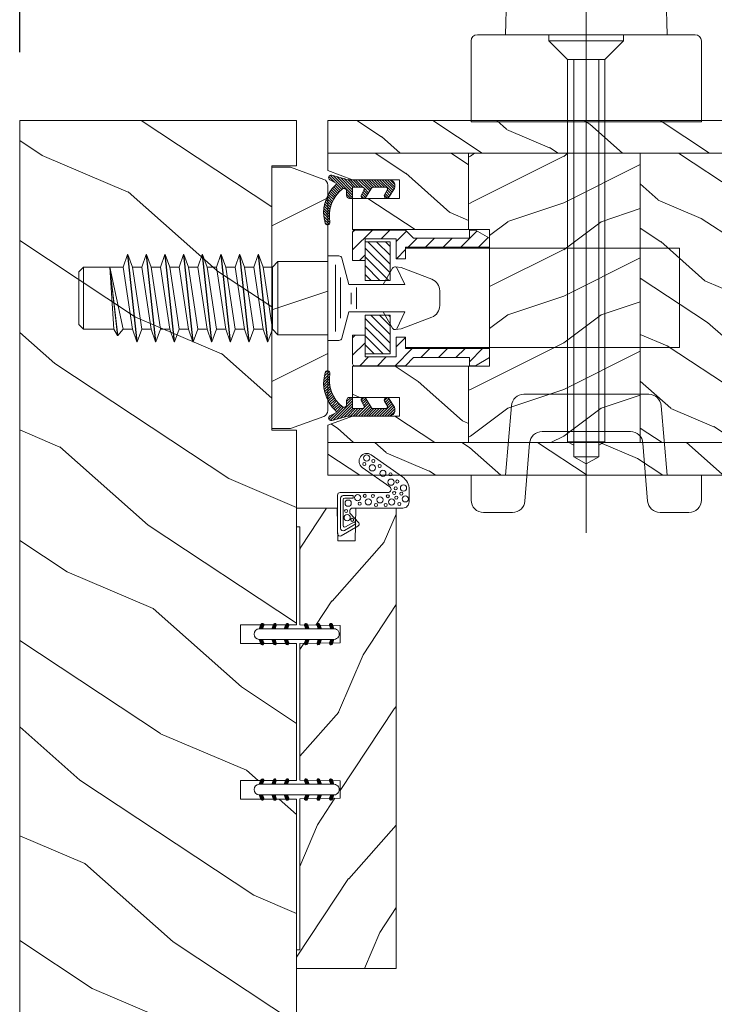
# Model space of a CAD drawing. Units: millimetres. Extents: x -96 to 699, y 629 to 802.
# Drawn here: x 128 to 133, y 749 to 756 of the extents above; entities that cross this region are included whole.
import ezdxf

# ---------------------------------------------------------------- set-up
doc = ezdxf.new("R2010")
doc.units = ezdxf.units.MM
doc.header["$MEASUREMENT"] = 0
doc.layers.get('0').update_dxf_attribs({"lineweight": 0})
doc.styles.add('Cotes', font='arial.ttf')
doc.dimstyles.new('1-1', dxfattribs={"dimscale": 0.03937, "dimtxt": 11, "dimasz": 11, "dimexe": 11, "dimexo": 11, "dimgap": 11, "dimtad": 0, "dimtih": 1, "dimtoh": 1, "dimdec": 1, "dimlfac": 25.4, "dimzin": 0, "dimdsep": 46, "dimtxsty": 'Cotes', "dimcen": 0.09, "dimadec": 0, "dimazin": 0, "dimtfac": 1, "dimtdec": 1, "dimtofl": 0, "dimtmove": 0, "dimatfit": 3, "dimfxl": 0, "dimtolj": 1, "dimtzin": 0, "dimarcsym": 0})
pattern_1 = [(216.8699, (-2691.920390831954, -955.7151227385065), (44.99999876736678, 30.00000184894975), [7.5, -67.5]), (206.5651, (-2682.920390831954, -960.2151227385065), (-14.99998736911361, -15.00001964094571), [16.77051, -16.77051]), (198.4349, (-2682.920390831954, -967.7151227385065), (-30.00000651889442, -14.99997604834062), [9.48684, -37.94733])]
pattern_2 = [(336.8699, (-2713.910771888721, -973.0189703157998), (-48.48076309845398, 23.97114117833321), [7.5, -67.5]), (326.5651, (-2714.513657571691, -962.9747416817398), (20.49039175088132, -5.490360297625255), [16.77051, -16.77051]), (318.4349, (-2708.018467043307, -959.2247416817398), (27.99036357346829, -18.48077973489104), [9.48683999999998, -37.94732999999992])]
pattern_3 = [(336.8699, (-15.99038105676658, -2.303847577293357), (-48.48076309845399, 23.97114117833321), [7.5, -67.5]), (326.5651, (-16.5932667397366, 7.740381056766592), (20.49039175088132, -5.490360297625257), [16.77051, -16.77051]), (318.4349, (-10.09807621135331, 11.49038105676659), (27.99036357346829, -18.48077973489104), [9.486839999999999, -37.94732999999999])]

# ---------------------------------------------------------------- blocks, each defined once
blk = doc.blocks.new('LS-034')
h = blk.add_hatch()
h.set_pattern_fill('WOOD1', color=256, scale=30, angle=30, pattern_type=2)
h.set_pattern_definition([(246.8699, (-4.607695154586734, 31.98076211353316), (47.94228235666637, 96.96152619690801), [15, -135]), (236.5651, (15.48076211353316, 33.18653347947321), (-10.98072059525049, -40.98078350176264), [33.54102, -33.54102]), (228.4349, (22.98076211353316, 20.19615242270663), (-36.96155946978204, -55.9807271469366), [18.97368, -75.89465999999999])])
h.paths.add_polyline_path([(7.249822897909318, 40.50004456486204), (7.249799999997776, 44.50004456480383), (-0.0001831832923926413, 44.49999999947613), (-7.105427357601002e-15, -3.552713678800501e-15), (217.487500001195, -3.552713678800501e-15), (217.4873168147244, 44.50077355763642), (109.0926078685516, 44.5004277952321), (109.0926078685516, 35.5004277952321), (106.0926078685516, 35.5004277952321), (106.0926078685516, 44.5004277952321), (84.04235288437485, 44.5004277952321), (84.04235288437485, 35.5004277952321), (81.04235288437485, 35.5004277952321), (81.04235288437485, 44.50028499287146), (49.74979999999778, 44.50028499287146), (49.74982289790933, 40.50028499291511)])
blk.add_lwpolyline([(217.4873168139734, 44.50095598728512), (217.487500001195, 0), (0, 0), (-0.0001831832923926413, 44.49999999947613), (7.249799999997776, 44.50004456480383), (7.249822897909326, 40.50004456486204), (49.74982289790933, 40.50028499291511), (49.74979999999778, 44.50028499287146), (81.04235288437485, 44.50028499287146), (81.04235288437485, 35.5004277952321), (84.04235288437485, 35.5004277952321), (84.04235288437485, 44.5004277952321), (106.0926078685516, 44.5004277952321), (106.0926078685516, 35.5004277952321), (109.0926078685516, 35.5004277952321), (109.0926078685516, 44.5004277952321), (217.4873168147228, 44.50077355763642)])
blk = doc.blocks.new('LS-005')
h = blk.add_hatch()
h.set_pattern_fill('WOOD1', color=256, scale=25, style=0, pattern_type=2)
h.set_pattern_definition([(216.8699, (-659.2852442698531, -73.1261300108331), (74.9999979456113, 50.00000308158292), [12.5, -112.5]), (206.5651, (-644.2852442698531, -80.6261300108331), (-24.99997894852269, -25.00003273490952), [27.95085, -27.95085]), (198.4349, (-644.2852442698531, -93.1261300108331), (-50.00001086482403, -24.9999600805677), [15.8114, -63.24555000000001])])
h.paths.add_polyline_path([(0, 40.99999999999909), (-2.999999999999996, 40.99999999999909), (-8.342020143325703, 39.05566367697828, 0.3152987888789668), (-9.000000000000066, 38.11597105619246), (-9.00000000000357, 1.884028943805312, 0.3152987888791472), (-8.34202014332877, 0.9443363230191331), (-2.999999999999995, -1), (-1.110223024625157e-16, -0.9999999999999964)])
blk.add_lwpolyline([(0, 40.99999999999909), (-3, 40.99999999999909), (-8.342020143325703, 39.05566367697828, 0.3152987888789667), (-9.000000000000068, 38.11597105619246), (-9.00000000000357, 1.884028943805312, 0.3152987888791469), (-8.34202014332877, 0.9443363230191315), (-3, -1), (0, -1), (0, -1), (0, 40.99999999999909)], format="xyb", close=True)
blk = doc.blocks.new('CF-062')
for p, q in [((-1, -1.207999999998719), (0.1900000000005093, -0.0180000000000291)), ((0.4930000000003929, -0.1389999999992142), (-1, -1.631999999997788)), ((-1, -2.056999999997061), (0.7520000000004075, -0.305000000000291)), ((1.011000000000422, -0.4699999999975262), (-1, -2.480999999999767)), ((-1, -1), (-1, -7.5)), ((-0.2469999999993888, -0.03099999999903957), (-0.9689999999991414, -0.7529999999969732)), ((0.2000000000007276, -3.508999999998196), (0.2000000000007276, -1.511999999998807)), ((1.818000000000211, -0.9859999999971478), (0.4220000000004802, -0.09399999999732245)), ((1.418000000000575, -1.667999999997846), (0.5960000000004584, -1.227999999999156)), ((0.649000000000342, -1.255999999997584), (1.270000000000437, -0.635999999998603)), ((1.528000000000247, -0.8009999999994761), (0.9250000000001819, -1.403999999998632)), ((1.202000000000226, -1.55199999999968), (1.787000000000262, -0.9660000000003492)), ((1.980999999999767, -1.197000000000116), (1.483000000000175, -1.694999999999709)), ((-1, -2.904999999998836), (0.2000000000007276, -1.704999999998108)), ((0.2000000000007276, -2.129999999997381), (-1, -3.329999999998108)), ((-1, -3.753999999997177), (0.2000000000007276, -2.554000000000087)), ((0.2000000000007276, -2.977999999999156), (-1, -4.177999999999884)), ((-1, -4.601999999998952), (0.2000000000007276, -3.401999999998225)), ((0.2970000000004802, -3.729999999999563), (-1, -5.026999999998225)), ((-1, -5.450999999997293), (0.555000000000291, -3.895999999997002)), ((0.8150000000005093, -4.059999999997672), (-1, -5.875)), ((1.816000000000713, -4.694999999999709), (0.3410000000003492, -3.759999999998399)), ((0.3670000000001892, -4.953999999997905), (1.087000000000444, -4.233000000000175)), ((1.334000000000742, -4.388999999999214), (0.7190000000009604, -5.003999999997177)), ((0.9960000000000946, -5.151999999998225), (1.59400000000096, -4.554000000000087)), ((1.852000000000771, -4.719999999997526), (1.272000000000844, -5.299999999999272)), ((-1, -6.320999999999913), (0.2309999999997672, -5.090000000000146)), ((0.2000000000007276, -5.523999999997613), (-1, -6.723999999998341)), ((-1, -7.14799999999741), (0.2000000000007276, -5.94800000000032)), ((0.2000000000007276, -6.799999999999272), (0.2000000000007276, -5.221999999997934)), ((1.418000000000575, -5.377999999996973), (0.6820000000006985, -4.984000000000378)), ((1.57300000000032, -5.422999999998865), (1.998999999999796, -4.997999999999593)), ((-1.711373944075604, -10.15648586889074), (-1, -7.5)), ((1.46900000000096, -6.799999999999272), (-1.647999999999229, -9.916999999997643)), ((-1.492000000000189, -9.336999999999534), (1.045000000000073, -6.799999999999272)), ((0.6200000000008004, -6.799999999999272), (-1.336999999999534, -8.757999999997992)), ((-1.181999999999789, -8.177999999999884), (0.2000000000007276, -6.795999999998457)), ((0.2000000000007276, -6.371999999999389), (-1.027000000000044, -7.598999999998341)), ((2, -6.799999999999272), (0.2000000000007276, -6.799999999999272)), ((1.5, -7.799999999999272), (0.805000000000291, -7.799999999999272)), ((0.8930000000000291, -7.799999999999272), (1.893000000000029, -6.799999999999272)), ((2, -7.117999999998574), (1.318000000000211, -7.799999999999272)), ((2, -7.299999999999272), (2, -6.799999999999272)), ((-1.701999999999316, -10.39500000000044), (0.4130000000004657, -8.279999999998836)), ((0.5720000000001164, -8.545999999998457), (-0.3059999999995853, -9.422999999998865)), ((-0.06599999999980355, -9.608000000000175), (0.7710000000006403, -8.770999999997002)), ((0.9819999999999709, -8.984000000000378), (0.147000000000844, -9.818999999999505)), ((0.3710000000000946, -10.02000000000044), (1.203999999999724, -9.18699999999808)), ((1.436999999999898, -9.377000000000407), (0.6050000000004729, -10.20899999999892)), ((-0.5990000000001601, -9.717000000000553), (-1.501000000000204, -10.61899999999878)), ((-0.5049999999991996, -9.53099999999904), (-0.9689999999991414, -10.44099999999889)), ((0.8510000000005675, -10.38799999999901), (1.683000000000902, -9.556000000000495)), ((1.940000000000509, -9.723999999998341), (1.106999999999971, -10.55600000000049)), ((1.375, -10.71299999999974), (2.209000000000742, -9.878000000000611)), ((2.492000000000189, -10.02000000000044), (1.654000000000451, -10.85699999999997)), ((1.947000000000116, -10.98899999999776), (2.788000000000466, -10.14799999999741)), ((3.097999999999956, -10.26199999999881), (2.252000000000407, -11.10800000000017)), ((2.572000000000116, -11.21199999999953), (3.425000000000182, -10.36000000000058)), ((3.769000000000233, -10.43999999999869), (2.908000000000357, -11.30099999999948)), ((3.261000000000422, -11.37199999999939), (4.132000000000517, -10.5010000000002)), ((4.519000000000233, -10.53800000000047), (3.632999999999811, -11.42399999999907)), ((4.028000000000247, -11.4529999999977), (4.932000000000698, -10.54899999999907)), ((5.379000000000815, -10.52699999999822), (4.450000000000728, -11.45599999999831)), ((4.904000000000451, -11.42599999999948), (5.867000000000189, -10.46299999999974)), ((6.168000000000575, -10.58599999999933), (5.40099999999984, -11.35299999999916)), ((5.959000000000742, -11.21899999999732), (6.261000000000422, -10.91699999999764))]:
    blk.add_line(p, q)
for centre, radius, start, end in [((0, -1), 1, 65.00059999999264, 180), ((0.5, -1.511999999998807), 0.3, 71.17980000000738, 180), ((1.604000000000269, -1.318999999999505), 0.39538, 241.8649999999817, 57.39920000004376), ((0.5, -3.508999999998196), 0.3, 180, 237.655000000093), ((1.604000000000269, -5.028999999998632), 0.395535, 241.8649999999817, 57.65629999994218), ((0.5, -5.221999999997934), 0.3, 52.57990000002474, 180), ((0.805000000000291, -8.19999999999709), 0.4, 90, 218.7809999999751), ((1.5, -7.299999999999272), 0.5, 270, 0), ((-0.3259999999991123, -9.621999999999389), 0.2, 42.28489999992741, 152.9539999999528), ((4.278000000000247, -5.434999999997672), 6.02381, 222.2839999999634, 286.5759999999489), ((4.872000000000298, -4.932999999997264), 5.61675, 218.7790000000343, 279.7550000000053), ((-1.324999999999818, -10.2599999999984), 0.4, 165.0020000000039, 332.9539999999528), ((5.888000000000829, -10.84299999999712), 0.380671, 286.5769999999767, 99.75700000000539)]:
    blk.add_arc(centre, radius, start, end)
blk = doc.blocks.new('Q-169')
at = {"lineweight": 0}
for p, q in [((106.6143200764624, 63.23632976023117), (107.3422610764625, 65.23632976023117)), ((107.3863610764625, 65.23632976023117), (107.3422610764625, 65.23632976023117)), ((107.3422610764625, 65.23632976023117), (108.8422610764625, 51.23632976023117)), ((108.1143010764625, 63.23632976023117), (107.3863610764625, 65.23632976023117)), ((107.3863610764625, 65.23632976023117), (108.8863610764625, 51.23632976023117)), ((109.6143200764624, 63.23632976023117), (110.3422610764625, 65.23632976023117)), ((110.3863610764625, 65.23632976023117), (110.3422610764625, 65.23632976023117)), ((110.3422610764625, 65.23632976023117), (111.8422610764625, 51.23632976023117)), ((111.1143010764625, 63.23632976023117), (110.3863610764625, 65.23632976023117)), ((110.3863610764625, 65.23632976023117), (111.8863610764625, 51.23632976023117)), ((112.6143200764624, 63.23632976023117), (113.3422610764625, 65.23632976023117)), ((113.3863610764625, 65.23632976023117), (113.3422610764625, 65.23632976023117)), ((113.3422610764625, 65.23632976023117), (114.8422610764625, 51.23632976023117)), ((114.1143010764625, 63.23632976023117), (113.3863610764625, 65.23632976023117)), ((113.3863610764625, 65.23632976023117), (114.8863610764625, 51.23632976023117)), ((115.6143200764624, 63.23632976023117), (116.3422610764625, 65.23632976023117)), ((116.3863610764625, 65.23632976023117), (116.3422610764625, 65.23632976023117)), ((116.3422610764625, 65.23632976023117), (117.8422610764625, 51.23632976023117)), ((117.1143010764625, 63.23632976023117), (116.3863610764625, 65.23632976023117)), ((116.3863610764625, 65.23632976023117), (117.8863610764625, 51.23632976023117)), ((118.6143200764625, 63.23632976023117), (119.3422610764625, 65.23632976023117)), ((119.3863610764625, 65.23632976023117), (119.3422610764625, 65.23632976023117)), ((119.3422610764625, 65.23632976023117), (120.8422610764625, 51.23632976023117)), ((120.1143010764625, 63.23632976023117), (119.3863610764625, 65.23632976023117)), ((119.3863610764625, 65.23632976023117), (120.8863610764625, 51.23632976023117)), ((121.6143200764625, 63.23632976023117), (122.3422610764625, 65.23632976023117)), ((122.3863610764625, 65.23632976023117), (122.3422610764625, 65.23632976023117)), ((122.3422610764625, 65.23632976023117), (123.8422610764625, 51.23632976023117)), ((123.1143010764625, 63.23632976023117), (122.3863610764625, 65.23632976023117)), ((122.3863610764625, 65.23632976023117), (123.8863610764625, 51.23632976023117)), ((124.6143200764625, 63.23632976023117), (125.3422610764625, 65.23632976023117)), ((125.3863610764625, 65.23632976023117), (125.3422610764625, 65.23632976023117)), ((125.3422610764625, 65.23632976023117), (126.8422610764625, 51.23632976023117)), ((126.1143010764625, 63.23632976023117), (125.3863610764625, 65.23632976023117)), ((125.3863610764625, 65.23632976023117), (126.8863610764625, 51.23632976023117)), ((127.6143200764625, 63.23632976023117), (128.3422610764625, 65.23632976023117)), ((128.3863610764625, 65.23632976023117), (128.3422610764625, 65.23632976023117)), ((128.3422610764625, 65.23632976023117), (129.8422610764625, 51.23632976023117)), ((129.1143010764625, 63.23632976023117), (128.3863610764625, 65.23632976023117)), ((128.3863610764625, 65.23632976023117), (129.8863610764625, 51.23632976023117)), ((141.2981220764624, 65.03631876023115), (139.5144300764625, 65.03631876023115)), ((139.5144300764625, 51.43634376023118), (139.5144300764625, 65.03631876023115)), ((130.6144300764625, 63.23632976023117), (131.5144550764625, 64.13635376023115)), ((131.5144550764625, 64.13635576023114), (139.5144300764625, 64.13635576023114)), ((131.5144550764625, 52.3363047602312), (131.5144550764625, 64.13635376023115)), ((140.7468520764625, 63.61706876023118), (140.7468520764625, 52.87842176023116)), ((141.7805440764625, 64.66577476023116), (142.9143330764625, 60.43634376023118)), ((100.2644300764625, 63.23633176023117), (99.51443007646246, 62.48633176023117)), ((99.51443007646246, 53.98633176023117), (99.51443007646246, 62.48633176023117)), ((99.51443007646246, 53.98632976023117), (99.51443007646246, 62.48632976023117)), ((106.6143200764625, 63.23632976023117), (100.2644300764625, 63.23633176023117)), ((100.2644300764625, 53.23633176023117), (100.2644300764625, 63.23633176023117)), ((104.5144300764625, 63.23633176023117), (105.1143200764625, 53.23632976023117)), ((104.5144300764625, 63.23633176023117), (106.6143010764625, 53.23632976023117)), ((104.5144300764625, 63.23633176023117), (105.7316080764625, 52.23632976023117)), ((104.5144300764625, 63.23633176023117), (105.7720330764625, 52.23632976023117)), ((106.6143200764624, 63.23632976023117), (108.1143200764624, 53.23632976023117)), ((109.6143200764624, 63.23632976023117), (108.1143010764625, 63.23632976023117)), ((108.1143010764625, 63.23632976023117), (109.6143010764625, 53.23632976023117)), ((109.6143200764624, 63.23632976023117), (111.1143200764624, 53.23632976023117)), ((112.6143200764624, 63.23632976023117), (111.1143010764625, 63.23632976023117)), ((111.1143010764625, 63.23632976023117), (112.6143010764625, 53.23632976023117)), ((112.6143200764624, 63.23632976023117), (114.1143200764624, 53.23632976023117)), ((115.6143200764624, 63.23632976023117), (114.1143010764625, 63.23632976023117)), ((114.1143010764625, 63.23632976023117), (115.6143010764625, 53.23632976023117)), ((115.6143200764624, 63.23632976023117), (117.1143200764625, 53.23632976023117)), ((118.6143200764625, 63.23632976023117), (117.1143010764625, 63.23632976023117)), ((117.1143010764625, 63.23632976023117), (118.6143010764625, 53.23632976023117)), ((118.6143200764625, 63.23632976023117), (120.1143200764625, 53.23632976023117)), ((121.6143200764625, 63.23632976023117), (120.1143010764625, 63.23632976023117)), ((120.1143010764625, 63.23632976023117), (121.6143010764625, 53.23632976023117)), ((121.6143200764625, 63.23632976023117), (123.1143200764625, 53.23632976023117)), ((124.6143200764625, 63.23632976023117), (123.1143010764625, 63.23632976023117)), ((123.1143010764625, 63.23632976023117), (124.6143010764625, 53.23632976023117)), ((124.6143200764625, 63.23632976023117), (126.1143200764625, 53.23632976023117)), ((127.6143200764625, 63.23632976023117), (126.1143010764625, 63.23632976023117)), ((126.1143010764625, 63.23632976023117), (127.6143010764625, 53.23632976023117)), ((127.6143200764625, 63.23632976023117), (129.1143200764625, 53.23632976023117)), ((130.6143200764625, 63.23632976023117), (129.1143010764625, 63.23632976023117)), ((129.1143010764625, 63.23632976023117), (130.6143010764625, 53.23632976023117)), ((130.6144300764625, 53.23620276023121), (130.6144300764625, 63.23632976023117)), ((149.9215060764625, 63.04697776023119), (148.4144240764625, 60.43634376023118)), ((150.4197930764624, 63.29272176023119), (151.2970560764625, 63.17722776023118)), ((150.5701890764625, 63.21741076023119), (151.9139360764625, 60.43634376023118)), ((151.2970560764625, 63.17722776023118), (156.2311660764625, 61.28320076023118)), ((141.5818130764625, 61.57751776023116), (141.5818130764625, 55.03784476023117)), ((151.9139360764625, 60.43634376023118), (142.9143330764625, 60.43634376023118)), ((143.2834730764625, 59.08887076023115), (143.2834730764625, 57.29272776023117)), ((144.1491960764625, 59.93091176023114), (144.1491960764625, 56.54419276023117)), ((157.5144300764625, 59.41603976023117), (157.5144300764625, 57.05662276023116)), ((141.7810730764625, 51.80693676023117), (142.9143330764625, 56.03631876023115)), ((151.9139360764625, 56.03631876023115), (142.9143330764625, 56.03631876023115)), ((149.9215060764625, 53.42568476023115), (148.4144240764625, 56.03631876023115)), ((151.9139360764625, 56.03631876023115), (150.5922570764625, 53.30092276023117)), ((100.2644300764625, 53.23633176023117), (99.51443007646246, 53.98633176023117)), ((151.2970560764625, 53.29543476023116), (156.2311660764625, 55.18946276023115)), ((105.1143200764625, 53.23632976023117), (100.2644300764625, 53.23633176023117)), ((105.1143200764625, 53.23632976023117), (105.7316080764625, 52.23632976023117)), ((105.7720330764625, 52.23632976023117), (105.7316080764625, 52.23632976023117)), ((106.6143010764625, 53.23632976023117), (105.7720330764625, 52.23632976023117)), ((108.1143200764624, 53.23632976023117), (106.6143010764625, 53.23632976023117)), ((108.1143200764624, 53.23632976023117), (108.8422610764625, 51.23632976023117)), ((109.6143010764625, 53.23632976023117), (108.8863610764625, 51.23632976023117)), ((111.1143200764624, 53.23632976023117), (109.6143010764625, 53.23632976023117)), ((111.1143200764624, 53.23632976023117), (111.8422610764625, 51.23632976023117)), ((112.6143010764625, 53.23632976023117), (111.8863610764625, 51.23632976023117)), ((114.1143200764624, 53.23632976023117), (112.6143010764625, 53.23632976023117)), ((114.1143200764624, 53.23632976023117), (114.8422610764625, 51.23632976023117)), ((115.6143010764625, 53.23632976023117), (114.8863610764625, 51.23632976023117)), ((117.1143200764625, 53.23632976023117), (115.6143010764625, 53.23632976023117)), ((117.1143200764625, 53.23632976023117), (117.8422610764625, 51.23632976023117)), ((118.6143010764625, 53.23632976023117), (117.8863610764625, 51.23632976023117)), ((120.1143200764625, 53.23632976023117), (118.6143010764625, 53.23632976023117)), ((120.1143200764625, 53.23632976023117), (120.8422610764625, 51.23632976023117)), ((121.6143010764625, 53.23632976023117), (120.8863610764625, 51.23632976023117)), ((123.1143200764625, 53.23632976023117), (121.6143010764625, 53.23632976023117)), ((123.1143200764625, 53.23632976023117), (123.8422610764625, 51.23632976023117)), ((124.6143010764625, 53.23632976023117), (123.8863610764625, 51.23632976023117)), ((126.1143200764625, 53.23632976023117), (124.6143010764625, 53.23632976023117)), ((126.1143200764625, 53.23632976023117), (126.8422610764625, 51.23632976023117)), ((127.6143010764625, 53.23632976023117), (126.8863610764625, 51.23632976023117)), ((129.1143200764625, 53.23632976023117), (127.6143010764625, 53.23632976023117)), ((129.1143200764625, 53.23632976023117), (129.8422610764625, 51.23632976023117)), ((130.6143010764625, 53.23632976023117), (129.8863610764625, 51.23632976023117)), ((131.5143280764624, 52.3363047602312), (130.6144300764625, 53.23620276023121)), ((131.5144550764625, 52.3363067602312), (139.5144300764625, 52.3363067602312)), ((150.4197930764624, 53.1799407602312), (151.2970560764625, 53.29543476023116)), ((108.8422610764625, 51.23632976023117), (108.8863610764625, 51.23632976023117)), ((111.8422610764625, 51.23632976023117), (111.8863610764625, 51.23632976023117)), ((114.8422610764625, 51.23632976023117), (114.8863610764625, 51.23632976023117)), ((117.8422610764625, 51.23632976023117), (117.8863610764625, 51.23632976023117)), ((120.8422610764625, 51.23632976023117), (120.8863610764625, 51.23632976023117)), ((123.8422610764625, 51.23632976023117), (123.8863610764625, 51.23632976023117)), ((126.8422610764625, 51.23632976023117), (126.8863610764625, 51.23632976023117)), ((129.8422610764625, 51.23632976023117), (129.8863610764625, 51.23632976023117)), ((141.2981220764624, 51.43634376023118), (139.5144300764625, 51.43634376023118))]:
    blk.add_line(p, q, dxfattribs=at)
for centre, radius, start, end in [((141.2981220764624, 64.53631876023115), 0.5, 15.01989700000017, 90), ((150.3545300764625, 62.79699976023119), 0.5, 82.4999979999997, 150.0027780000002), ((155.5144300764625, 59.41603976023117), 2, 0, 68.99999800000008), ((155.5144300764625, 57.05662276023116), 2, 290.9999969999988, 0), ((150.3545300764625, 53.6756637602312), 0.5, 209.997226, 277.5000049999999), ((141.2981220764624, 51.93634376023118), 0.5, 270, 344.9999999999988)]:
    blk.add_arc(centre, radius, start, end, dxfattribs=at)
blk = doc.blocks.new('Q-166a')
for p, q in [((3.161999999996624, 16.89999999999964), (0, 13.73799999999937)), ((0, 16.5659999999998), (0.3340000000025611, 16.89999999999964)), ((0, 12), (0, 16.59999999999945)), ((8.5, 16.89999999999964), (0.3000000000029104, 16.89999999999964)), ((4.591000000000349, 15.5), (5.990999999994528, 16.89999999999964)), ((8.65899999999965, 16.73999999999978), (7, 15.08100000000013)), ((8.5, 16.89999999999964), (9.798999999999069, 15.59999999999945)), ((19.99199999999837, 16.75900000000001), (17.38300000000163, 14.14999999999964)), ((19.74799999999232, 16.89999999999964), (18.74799999999232, 16.89999999999964)), ((18.74799999999232, 15.59999999999945), (18.74799999999232, 16.89999999999964)), ((22, 15.59999999999945), (19.74799999999232, 16.89999999999964)), ((7, 15.5), (2, 15.5)), ((2, 15.5), (2, 8.799999999999272)), ((6, 15), (2, 15)), ((2, 8.799999999999272), (2, 15)), ((6, 11.43299999999908), (2.432000000000698, 15)), ((3.846999999994296, 15), (6, 12.84699999999975)), ((6, 14.26099999999951), (5.260999999998603, 15)), ((5.999999999956344, 8.799999999999272), (6, 15)), ((7, 15.5), (7, 12.29999999999927)), ((8.898000000001048, 14.14999999999964), (10.34799999999814, 15.59999999999945)), ((18.74799999999232, 15.59999999999945), (9.798999999999069, 15.59999999999945)), ((13.1759999999922, 15.59999999999945), (11.72599999999511, 14.14999999999964)), ((14.55499999999302, 14.14999999999964), (16.00499999999738, 15.59999999999945)), ((20.21199999999953, 14.14999999999964), (21.78499999999622, 15.72400000000016)), ((22, 14.14999999999964), (22, 15.59999999999945)), ((1.091000000000349, 12), (2, 12.90899999999965)), ((2, 14.01800000000003), (6, 10.01800000000003)), ((7.047999999995227, 12.29999999999927), (8.5, 13.7519999999995)), ((22, 14.14999999999964), (8.5, 14.14999999999964)), ((8.5, 14.14999999999964), (8.5, 12.29999999999927)), ((2, 12), (0, 12)), ((5.803999999996449, 8.799999999999272), (2, 12.60399999999936)), ((2, 11.1899999999996), (4.389999999999418, 8.799999999999272)), ((8.5, 12.29999999999927), (7, 12.29999999999927)), ((2.975999999995111, 8.799999999999272), (2, 9.77599999999984)), ((5.999999999956344, 8.799999999997453), (2, 8.799999999999272)), ((6, 3.199999999999818), (2, 3.199999999999818)), ((2, -3), (2, 3.199999999999818)), ((2, 3.199999999999818), (2, -3.5)), ((6, 0.1189999999996871), (2.918999999994412, 3.199999999999818)), ((4.332999999998719, 3.199999999999818), (6, 1.532999999999447)), ((6, 2.947000000000116), (5.747000000003027, 3.199999999999818)), ((6, -3), (6, 3.199999999999818)), ((2, 2.704999999999927), (6, -1.295000000000073)), ((0, -0.4040000000004511), (0.4049999999988358, 0)), ((2, 0), (0, 0)), ((0, -4.600000000000364), (0, 0)), ((6, -2.710000000000946), (2, 1.290999999999258)), ((2, -1.233000000000175), (0, -3.233000000000175)), ((2, -0.1239999999997963), (4.875999999996566, -3)), ((3.461999999999534, -3), (2, -1.538000000000466)), ((8.5, -0.3000000000001819), (7, -0.3000000000001819)), ((7, -0.3000000000001819), (7, -3.5)), ((8.5, -0.3900000000003274), (7, -1.890000000000327)), ((8.5, -0.3000000000001819), (8.5, -2.150000000000546)), ((2, -2.952000000000226), (2.047999999995227, -3)), ((6, -3), (2, -3)), ((6.817999999999302, -4.900000000000546), (9.567999999999302, -2.150000000000546)), ((22, -2.150000000000546), (8.5, -2.150000000000546)), ((12.39599999999336, -2.150000000000546), (10.94700000000012, -3.600000000000364)), ((13.77499999999418, -3.600000000000364), (15.22499999999854, -2.150000000000546)), ((18.05299999999988, -2.150000000000546), (16.60300000000279, -3.600000000000364)), ((18.74799999999232, -4.283000000000357), (20.88199999999779, -2.150000000000546)), ((22, -2.150000000000546), (22, -3.600000000000364)), ((1.160999999992782, -4.900000000000546), (2.561000000001513, -3.5)), ((7, -3.5), (2, -3.5)), ((5.389999999999418, -3.5), (3.989999999997963, -4.900000000000546)), ((8.5, -4.900000000000546), (9.798999999999069, -3.600000000000364)), ((18.74799999999232, -3.600000000000364), (9.798999999999069, -3.600000000000364)), ((18.74799999999232, -3.600000000000364), (18.74799999999232, -4.900000000000546)), ((22, -3.600000000000364), (19.74799999999232, -4.900000000000546)), ((8.5, -4.900000000000546), (0.3000000000029104, -4.900000000000546)), ((19.74799999999232, -4.900000000000546), (18.74799999999232, -4.900000000000546))]:
    blk.add_line(p, q)
at = {"lineweight": 0}
for p, q in [((52.49998700000003, 13.99999999999955), (8.5, 13.99999999999955)), ((52.49998700000003, -2.000000000000455), (52.49998700000003, 13.99999999999955)), ((52.49998700000003, -2.000000000000455), (8.5, -2.000000000000455))]:
    blk.add_line(p, q, dxfattribs=at)
for centre, start, end in [((0.3000000000029104, 16.59999999999945), 90, 180), ((0.3000000000029104, -4.600000000000364), 180, 270)]:
    blk.add_arc(centre, 0.3, start, end)
blk = doc.blocks.new('Q-174a')
for p, q in [((18.5, -4.106000000000677), (18.5, 142.3549999999996)), ((9.437999999994645, 134.8000000000002), (27.56100000000151, 134.8000000000002)), ((5.5, 70.80000000000018), (7.438999999998487, 132.8630000000003)), ((31.5, 70.80000000000018), (29.55999999999767, 132.8630000000003)), ((0, 56.80000000000018), (0, 69.80000000000018)), ((1, 70.80000000000018), (18.5, 70.80000000000018)), ((12.5, 69.80000000000018), (12.5, 70.80000000000018)), ((12.5, 69.80000000000018), (24.5, 69.80000000000018)), ((15.5, 66.80000000000018), (12.5, 69.80000000000018)), ((36, 70.80000000000018), (18.5, 70.80000000000018)), ((21.5, 66.80000000000018), (24.5, 69.80000000000018)), ((24.5, 69.80000000000018), (24.5, 70.80000000000018)), ((37, 56.80000000000018), (37, 69.80000000000018)), ((15.5, 5.385999999999513), (15.5, 66.80000000000018)), ((15.5, 66.80000000000018), (21.5, 66.80000000000018)), ((16.5, 2.954999999999927), (16.5, 66.80000000000018)), ((20.5, 2.954999999999927), (20.5, 66.80000000000018)), ((21.5, 5.385999999999513), (21.5, 66.80000000000018)), ((0, 56.80000000000018), (37, 56.80000000000018)), ((8.46799999999348, 13), (18.5, 13)), ((28.53199999999924, 13), (18.5, 13)), ((5.5, 0), (6.475999999995111, 11.17399999999907)), ((31.5, 0), (30.52399999999761, 11.17399999999907)), ((11.39299999999639, 7), (18.5, 7)), ((25.60699999999633, 7), (18.5, 7)), ((8.648000000001048, -4.161000000000058), (9.39999999999418, 5.161000000000058)), ((16.5, 4.807999999999993), (15.5, 5.385999999999513)), ((15.5, 5.385999999999513), (21.5, 5.385999999999513)), ((20.5, 4.807999999999993), (21.5, 5.385999999999513)), ((28.35199999999895, -4.161000000000058), (27.59999999999854, 5.161000000000058)), ((18.5, 1.800000000000182), (16.5, 2.954999999999927)), ((16.5, 2.954999999999927), (20.5, 2.954999999999927)), ((18.5, 1.800000000000182), (20.5, 2.954999999999927)), ((0, 0), (0, -4)), ((0, 0), (5.5, 0)), ((31.5, 0), (37, 0)), ((37, 0), (37, -4)), ((18.5, -4.106000000000677), (18.5, -9.286000000000058)), ((2, -6), (6.654999999998836, -6)), ((35, -6), (30.34500000000116, -6))]:
    blk.add_line(p, q)
for centre, radius, start, end in [((9.437999999994645, 132.8000000000002), 2, 90, 178.2090000000069), ((27.56100000000151, 132.8000000000002), 2, 1.79099999999315, 90), ((1, 69.80000000000018), 1, 90, 180), ((36, 69.80000000000018), 1, 0, 90), ((8.46799999999348, 11), 2, 90, 175.007000000014), ((28.53199999999924, 11), 2, 4.992999999986059, 90), ((11.39299999999639, 5), 2, 90, 175.3889999999643), ((25.60699999999633, 5), 2, 4.611000000035668, 90), ((2, -4), 2, 180, 270), ((6.654999999998836, -4), 2, 270, 355.3894099999607), ((30.34500000000116, -4), 2, 184.6110000000357, 270), ((35, -4), 2, 270, 0)]:
    blk.add_arc(centre, radius, start, end)
blk = doc.blocks.new('PB-007 L&Sa')
h = blk.add_hatch()
h.set_pattern_fill('WOOD1', color=256, scale=15, angle=120, style=0, pattern_type=2)
h.set_pattern_definition([(336.8699, (-2368.011615113949, -973.0189703157998), (-48.48076309845398, 23.97114117833321), [7.5, -67.5]), (326.5651, (-2368.614500796919, -962.9747416817398), (20.49039175088132, -5.490360297625255), [16.77051, -16.77051]), (318.4349, (-2362.119310268536, -959.2247416817398), (27.99036357346829, -18.48077973489104), [9.486839999999978, -37.94732999999991])])
h.paths.add_polyline_path([(0, 57.00032629523776), (114, 57.00032629523776), (114, 51.75032629523776), (0, 51.75032629523776)])
h = blk.add_hatch()
h.set_pattern_fill('WOOD1', color=256, scale=15, angle=120, style=0, pattern_type=2)
h.set_pattern_definition(pattern_2)
h.paths.add_polyline_path([(0, 5.250343754895198), (22.59999999999991, 5.250343754895199), (22.59999999999991, 17.50000038289818), (4.000191387557607, 17.50000038289807), (4.000190588758869, 12.5), (11.50019058875887, 12.5), (11.50019058875841, 9.5), (4.000190588758869, 9.5), (0, 8.044049694300156)])
h.paths.add_polyline_path([(22.60000000000036, 51.75032629523775), (-2.255403363949447e-13, 51.75032629523776), (-4.547473508864641e-13, 48.95595030569962), (4.000190588759779, 47.50000000000023), (11.50019058875841, 47.5), (11.50019058875887, 44.5), (4.000190588759324, 44.5), (4.000191387557152, 39.50000038289818), (22.60000000000036, 39.50000038289807)])
h = blk.add_hatch()
h.set_pattern_fill('WOOD1', color=256, scale=15, style=0, pattern_type=2)
h.set_pattern_definition(pattern_1)
h.paths.add_polyline_path([(50.19999999999982, 51.75032629523776), (22.60000000000036, 51.75032629523776), (22.60000000000036, 39.50000038289807), (26.00019138755715, 39.50000038289818), (26.00019138755761, 17.50000038289829), (22.60000000000036, 17.50000038289818), (22.59999999999999, 5.250343754895198), (50.19999999999982, 5.250343754895198)])
h = blk.add_hatch()
h.set_pattern_fill('WOOD1', color=256, scale=15, angle=120, style=0, pattern_type=2)
h.set_pattern_definition(pattern_2)
h.paths.add_polyline_path([(77.80000000000018, 51.75032629523775), (50.19999999999982, 51.75032629523776), (50.19999999999983, 5.250343754895198), (77.80000000000018, 5.250343754895198)])
h = blk.add_hatch()
h.set_pattern_fill('WOOD1', color=256, scale=15, style=0, pattern_type=2)
h.set_pattern_definition(pattern_1)
h.paths.add_polyline_path([(105.4000000000001, 51.75032629523776), (77.80000000000018, 51.75032629523776), (77.80000000000018, 5.250343754895199), (105.4000000000001, 5.250343754895198)])
h = blk.add_hatch()
h.set_pattern_fill('WOOD1', color=256, scale=15, angle=120, style=0, pattern_type=2)
h.set_pattern_definition(pattern_3)
h.paths.add_polyline_path([(114, 11.20000000000005), (114, 17.598113200843, 0.3890307372447021), (113.5433148081824, 18.09623349494084), (111.1566851918174, 18.30376650505951, -0.3890307372447049), (110.6999999999998, 18.80188679915734), (110.6999999999998, 20.79811320084293, -0.3890307372447041), (111.1566851918174, 21.29623349494077), (113.5433148081824, 21.50376650505944, 0.3890307372447089), (114, 22.00188679915727), (114, 51.75032629523776), (105.4000000000001, 51.75032629523776), (105.4000000000001, 5.250343754895198), (125.4233580651919, 5.250343754895198, 0.1794190930859663), (128.0260922882329, 11.20000000000005)])
h = blk.add_hatch()
h.set_pattern_fill('WOOD1', color=256, scale=15, angle=120, style=0, pattern_type=2)
h.set_pattern_definition(pattern_3)
h.paths.add_polyline_path([(120.0999999999999, 0.0003437548951978897), (120.0999999999999, 2.50034398681886, 0.1647297869018015), (125.4233580651919, 5.250343754895198), (0, 5.250343754895198), (0, 0.0003437548951978897)])
for p, q in [((114, 22.00188679915727), (114, 54.50032629523776)), ((114, 51.75032629523776), (0, 51.75032629523776)), ((22.59999999999991, 51.75032629523776), (22.59999999999991, 39.50000038289818)), ((50.19999999999982, 51.75032629523776), (50.19999999999982, 5.250343754895198)), ((77.80000000000018, 51.75032629523776), (77.80000000000018, 5.250343754895198)), ((105.4000000000001, 51.75032629523776), (105.4000000000001, 5.250343754895198)), ((110.6999999999998, 18.80188679915734), (110.6999999999998, 20.79811320084293)), ((111.1566851918178, 21.29623349494075), (113.5433148081825, 21.50376650505946)), ((22.59999999999991, 17.50000038289818), (22.59999999999991, 5.250343754895198)), ((113.5433148081825, 18.09623349494082), (111.1566851918178, 18.30376650505952)), ((114, 11.20000000000005), (114, 17.598113200843)), ((128.0298424199873, 11.20000000000005), (114, 11.20000000000005)), ((0, 5.250343754895198), (125.4233580651919, 5.250343754895198))]:
    blk.add_line(p, q)
blk.add_lwpolyline([(0, 51.75032629523776), (0, 57.00032629523776), (114, 57.00032629523776), (114, 51.75032629523776)], close=True)
for points in [[(0.0001977443575924553, 54.50000000056593), (0, 57.00032629523776)], [(0, 54.5), (0, 48.95595030569984), (4.000190588758869, 47.5), (11.50019058875887, 47.5), (11.50019058875887, 44.5), (4.000190588758869, 44.5), (4.000191387557152, 39.50000038289818), (26.00019138755715, 39.50000038289818), (26.00019138755715, 17.50000038289818), (4.000191387557152, 17.50000038289818), (4.000190588758869, 12.5), (11.50019058875887, 12.5), (11.50019058875887, 9.5), (4.000190588758869, 9.5), (0, 8.044049694300156), (0, 5.250343754895198)], [(125.4233580651919, 5.250343754895198), (0, 5.250343754895198), (0, 0.0003437548951978897), (120.0999999999999, 0.0003437548951978897), (120.0999999999999, 2.500343986818861)]]:
    blk.add_lwpolyline(points)
for centre, radius, start, end in [((111.1999999999998, 20.79811320084293), 0.5, 94.96974072811483, 180), ((113.5, 22.00188679915727), 0.4999999999999925, 274.9697407281148, 0), ((111.1999999999998, 18.80188679915734), 0.4999999999999925, 180, 265.0302592718852), ((113.5, 17.598113200843), 0.5, 0, 85.03025927188519), ((118.7014296807897, 11.73503949139422), 9.34, 278.611842036044, 356.7160282916336)]:
    blk.add_arc(centre, radius, start, end)
blk = doc.blocks.new('D-072')
for points in [[(-0.7077034603641437, 5.741188682878466, 1), (-0.538412126510309, 5.276064565806585), (1.648459146963432e-12, 5.472030553624684), (1.875832822406664e-12, 5.998771677138528)], [(2.407703460367657, 5.741188682878466, -1), (2.238412126513822, 5.276064565806585), (1.700000000001864, 5.472030553624684), (1.700000000001637, 5.998771677138528)], [(-0.7077034603647121, 3.741188682877898, 1), (-0.5384121265108774, 3.276064565806017), (1.080024958355352e-12, 3.472030553624116), (1.307398633798584e-12, 3.99877167713796)], [(2.407703460367088, 3.741188682877898, -1), (2.238412126513253, 3.276064565806017), (1.700000000001296, 3.472030553624116), (1.700000000001069, 3.99877167713796)], [(-0.7077034603647121, 1.741188682877898, 1), (-0.5384121265108774, 1.276064565806017), (1.080024958355352e-12, 1.472030553624116), (1.307398633798584e-12, 1.99877167713796)], [(2.407703460367088, 1.741188682877898, -1), (2.238412126513253, 1.276064565806017), (1.700000000001296, 1.472030553624116), (1.700000000001069, 1.99877167713796)], [(-0.7077034603647121, -1.74118868287804, -1), (-0.5384121265108774, -1.276064565806159), (1.080024958355352e-12, -1.472030553624258), (1.307398633798584e-12, -1.998771677138102)], [(2.407703460367088, -1.74118868287804, 1), (2.238412126513253, -1.276064565806159), (1.700000000001296, -1.472030553624258), (1.700000000001069, -1.998771677138102)], [(-0.7077034603647121, -3.74118868287804, -1), (-0.5384121265108774, -3.276064565806159), (1.080024958355352e-12, -3.472030553624258), (1.307398633798584e-12, -3.998771677138102)], [(2.407703460367088, -3.74118868287804, 1), (2.238412126513253, -3.276064565806159), (1.700000000001296, -3.472030553624258), (1.700000000001069, -3.998771677138102)], [(-0.7077034603641437, -5.741188682878608, -1), (-0.538412126510309, -5.276064565806728), (1.648459146963432e-12, -5.472030553624826), (1.875832822406664e-12, -5.99877167713867)], [(2.407703460367657, -5.741188682878608, 1), (2.238412126513822, -5.276064565806728), (1.700000000001864, -5.472030553624826), (1.700000000001637, -5.99877167713867)]]:
    blk.add_hatch(color=256).paths.add_polyline_path(points)
blk.add_lwpolyline([(1.700000000001751, -5.998771677138642, -1.000000000000142), (-1.762145984685048e-12, -5.998771677137803), (1.762145984685048e-12, 5.998771677137803, -0.9999999999998578), (1.700000000001751, 5.9987716771385)], format="xyb", close=True)
for points in [[(1.762145984685048e-12, 5.9987716771385), (-0.7077034603641437, 5.741188682878466, 1.000000000000649), (-0.538412126509968, 5.276064565806713), (1.648459146963432e-12, 5.47203055362467)], [(1.700000000001523, 5.47203055362494), (2.238412126514845, 5.276064565806529, 0.9999999999986194), (2.407703460368452, 5.741188682877542), (1.700000000001751, 5.998771677137789)], [(1.193711796076968e-12, 3.998771677137235), (-0.707703460364371, 3.741188682876079, 0.9999999999996753), (-0.5384121265108774, 3.276064565805179), (1.193711796076968e-12, 3.472030553623348)], [(1.700000000000841, 3.472030553625764), (2.238412126514163, 3.276064565807182, 1.000000000000649), (2.407703460368452, 3.74118868287848), (1.700000000000841, 3.998771677139509)], [(1.193711796076968e-12, 1.998771677137235), (-0.707703460364371, 1.741188682876079, 0.9999999999996753), (-0.5384121265108774, 1.276064565805179), (1.193711796076968e-12, 1.472030553623348)], [(1.700000000000841, 1.472030553625764), (2.238412126514163, 1.276064565807182, 1.000000000000649), (2.407703460368452, 1.74118868287848), (1.700000000000841, 1.998771677139509)], [(1.193711796076968e-12, -1.998771677137377), (-0.707703460364371, -1.741188682876221, -0.9999999999996753), (-0.5384121265108774, -1.276064565805321), (1.193711796076968e-12, -1.47203055362349)], [(1.700000000000841, -1.472030553625906), (2.238412126514163, -1.276064565807324, -1.000000000000649), (2.407703460368452, -1.741188682878622), (1.700000000000841, -1.998771677139651)], [(1.193711796076968e-12, -3.998771677137377), (-0.707703460364371, -3.741188682876221, -0.9999999999996753), (-0.5384121265108774, -3.276064565805321), (1.193711796076968e-12, -3.47203055362349)], [(1.700000000000841, -3.472030553625906), (2.238412126514163, -3.276064565807324, -1.000000000000649), (2.407703460368452, -3.741188682878622), (1.700000000000841, -3.998771677139651)], [(1.762145984685048e-12, -5.998771677138642), (-0.7077034603641437, -5.741188682878608, -1.000000000000649), (-0.538412126509968, -5.276064565806855), (1.648459146963432e-12, -5.472030553624812)], [(1.700000000001523, -5.472030553625082), (2.238412126514845, -5.276064565806671, -0.9999999999986194), (2.407703460368452, -5.741188682877684), (1.700000000001751, -5.998771677137931)]]:
    blk.add_lwpolyline(points, format="xyb")
blk = doc.blocks.new('PB-036')
h = blk.add_hatch()
h.set_pattern_fill('WOOD1', color=256, scale=20, angle=120, style=0, pattern_type=2)
h.set_pattern_definition([(336.8699, (-30.65481884945477, -49.49929156973139), (-64.64101746460531, 31.96152157111095), [10, -90]), (326.5651, (-31.45866642674812, -36.10698672431813), (27.32052233450842, -7.320480396833673), [22.36068, -22.36068]), (318.4349, (-22.79841238890373, -31.10698672431813), (37.32048476462438, -24.64103964652138), [12.64912, -50.59643999999999])])
h.paths.add_polyline_path([(73.99999999999818, 8.881784197001252e-16), (74.00000000000182, 6.499999999999773), (68.73594446204388, 6.591884431200572), (68.73434061333137, 9.408087573515562), (74.00000000000182, 9.5), (74.00000000000182, 16), (71.00000000000364, 16.00000000000006), (71.00000000000182, 15.5), (55.24835790478284, 15.50000000000045), (55.13493454049971, 9.001979812188393), (52.36178126906594, 9.001979812188393), (52.24835790478284, 15.50000000000045), (30.24835790478284, 15.50000000000029), (30.13493454049971, 9.001979812188393), (27.36178126906595, 9.001979812188393), (27.24835790478282, 15.50000000000046), (3.000000000001819, 15.49999999999994), (3.000000000000007, 16), (0, 16), (0, -8.881784197001252e-16)])
blk.add_lwpolyline([(71.00000000000182, 15.5), (71.00000000000364, 16.00000000000006), (74.00000000000182, 16), (74.00000000000182, 9.5), (68.73434061333137, 9.408087573515562), (68.73594446204388, 6.591884431200572), (74.00000000000182, 6.499999999999773), (73.99999999999818, 0), (73.99999999999818, 0), (73.99999999999818, 0), (0, 0), (0, 16), (3, 16), (3.000000000001819, 15.49999999999994), (27.24835790478282, 15.50000000000045), (27.36178126906595, 9.001979812188393), (30.13493454049971, 9.001979812188393), (30.24835790478284, 15.50000000000028), (52.24835790478284, 15.50000000000045), (52.36178126906594, 9.001979812188393), (55.13493454049971, 9.001979812188393), (55.24835790478284, 15.50000000000045)], close=True)
blk = doc.blocks.new('CF-015')
for points in [[(-2.033532135550104, -2.500000000499767, 0.414213562373095), (-2.433532135550649, -2.900000000499858), (-2.433532135550649, -3.295295272100077), (-1.024444120550015, -4.869881902099962, -0.4142135621900326), (-1.170854282550408, -5.416292063599769), (-3.833532135550286, -6.953589838939763, -0.5773502691786915), (-4.433532135550649, -6.607179677399756), (-4.433532135550649, -0.4000000004998583, -0.414213562373095), (-4.033532135550104, 0), (3.657740538061091, 0, 0.7312463509903063), (3.946640808874605, 0.908089001963873), (-0.4515655947815276, 4.021730915791423, -0.9999999999885348), (0.9929357594286898, 6.062175925861936), (6.010969218470137, 2.509737074970872, -0.2433300309325223), (7.066467864449351, 0.4692920651183528), (7.066467864449365, -1.500000000499767, -0.414213562373095), (6.066467864449365, -2.500000000499767)], [(-3.533532135550104, -5.308141571699991, 0.5773502691536981), (-3.158532135550104, -5.524647922700126), (-1.707456822550284, -4.686869200200192), (-1.507456822550466, -5.033279361700181), (-3.333532135550286, -6.087564435199795, -0.5773502691536989), (-3.933532135550649, -5.741154273600216), (-3.933532135550649, -0.9000000004998583, -0.4142135623730963), (-3.533532135550104, -0.5000000004997673), (-1.933532135550649, -0.5000000004997673), (-1.933532135550649, -0.9000000004998583), (-3.283532135550104, -0.9000000004998583, 0.4142135623730951), (-3.533532135550104, -1.150000000499858)]]:
    blk.add_lwpolyline(points, format="xyb", close=True)
for centre, radius in [((-0.1173826218122898, 4.585339611263109), 0.25), ((0.2323091708665856, 5.556532807634113), 0.5), ((1.300388045262139, 5.081606167683418), 0.25), ((1.158642193561889, 3.971003537865997), 0.5), ((2.325943163785396, 4.273498737522644), 0.25), ((2.850558889876325, 3.077848596698203), 0.5), ((4.072221782575475, 2.921928159840689), 0.25), ((4.138421871782924, 1.671916097594462), 0.5), ((5.166313408757986, 1.766465356246769), 0.25), ((4.662379511955535, -0.05956297340186723), 0.25), ((4.913507294301304, 0.6700373125791828), 0.25), ((5.824480344943211, -0.1805491425326551), 0.25), ((6.163519357240112, 0.7362374008913832), 0.5), ((-2.722202457396815, -1.71204049663433), 0.5), ((-1.196119312150607, -0.8060244112278383), 0.5), ((-0.882390108766895, -1.789423903544417), 0.25), ((-0.05961983384107938, -0.532680797680527), 0.25), ((0.5039521446370152, -1.500108682799549), 0.5), ((1.245951238494413, -0.549565550892936), 0.25), ((2.389979947957173, -1.178850248975124), 0.5), ((3.645541816704352, -0.5919016594417741), 0.25), ((4.267565374397776, -1.510377349857265), 0.5), ((5.025536075625453, -0.8096769929449152), 0.25), ((6.443821543425713, -1.020047322389161), 0.5), ((-3.0585799207125, -2.95476128799497), 0.25), ((1.735209610381766, -2.010755102269428), 0.25), ((3.306595918287215, -1.995341679494473), 0.25), ((5.492365265173987, -1.833462074997243), 0.25), ((-2.888810971653765, -4.028155366365894), 0.5), ((-2.074073200945204, -4.392871865453898), 0.25)]:
    blk.add_circle(centre, radius)
blk = doc.blocks.new('*D265')
at = {"color": 0, "lineweight": -2, "transparency": 16777216}
for p, q in [((128.3330716462365, 755.3745789071537), (128.3330716462365, 761.3885402688984)), ((162.2454535061553, 755.3745852312236), (162.2454535061553, 761.3885402688984)), ((128.7661416462365, 760.9554702688984), (142.5976483788822, 760.9554702688984)), ((161.8123835061553, 760.9554702688984), (147.0119492042573, 760.9554702688984))]:
    blk.add_line(p, q, dxfattribs=at)
at = {"color": 0, "transparency": 16777216}
for points in [[(128.7661416462365, 761.0276486022317), (128.7661416462365, 760.883291935565), (128.3330716462365, 760.9554702688984)], [(161.8123835061553, 761.0276486022317), (161.8123835061553, 760.883291935565), (162.2454535061553, 760.9554702688984)]]:
    blk.add_solid(points, dxfattribs=at)
at = {"layer": 'Defpoints', "color": 0, "transparency": 16777216}
for p in [(162.2454535061553, 760.9554702688984), (128.3330716462365, 754.9415089071537), (162.2454535061553, 754.9415152312235)]:
    blk.add_point(p, dxfattribs=at)
at = {"color": 0, "transparency": 16777216, "insert": (144.8047987915697, 760.9554702688984), "char_height": 0.43307, "attachment_point": 5, "style": 'Cotes'}
blk.add_mtext('\\A1;FRAME SIZE', dxfattribs=at)
blk = doc.blocks.new('*D322')
at = {"color": 0, "lineweight": -2, "transparency": 16777216}
for p, q in [((128.3330719289771, 755.3745780192974), (128.3330719289771, 759.7534996976879)), ((135.3224231010699, 754.3863692233728), (135.3224231010699, 759.7534996976879)), ((128.7661419289771, 759.3204296976878), (130.1625254208898, 759.3204296976878)), ((134.88935310107, 759.3204296976878), (133.4929696091572, 759.3204296976878))]:
    blk.add_line(p, q, dxfattribs=at)
at = {"color": 0, "transparency": 16777216}
for points in [[(128.7661419289771, 759.3926080310212), (128.7661419289771, 759.2482513643545), (128.3330719289771, 759.3204296976878)], [(134.88935310107, 759.3926080310212), (134.88935310107, 759.2482513643545), (135.3224231010699, 759.3204296976878)]]:
    blk.add_solid(points, dxfattribs=at)
at = {"layer": 'Defpoints', "color": 0, "transparency": 16777216}
for p in [(135.3224231010699, 759.3204296976878), (128.3330719289771, 754.9415080192973), (135.3224231010699, 753.9532992233727)]:
    blk.add_point(p, dxfattribs=at)
at = {"color": 0, "transparency": 16777216, "insert": (131.8277475150235, 759.3204296976878), "char_height": 0.43307, "attachment_point": 5, "style": 'Cotes'}
blk.add_mtext('\\A1;177.5 [7"]', dxfattribs=at)

msp = doc.modelspace()

# ---------------------------------------------------------------- block references
at = {"color": 0, "yscale": 0.03937, "zscale": 0.03937}
for name, p, xscale in [('Q-174a', (132.6456728956724, 752.6973266947487), -0.03937), ('PB-007 L&Sa', (130.2818882049952, 752.6973961621126), 0.03937), ('Q-166a', (130.4393666786892, 753.5832502462974), 0.03937), ('Q-169', (124.7892103042117, 751.5247199833941), 0.03937), ('CF-015', (130.5183238466212, 752.587544345924), 0.03937)]:
    msp.add_blockref(name, p, dxfattribs=dict(at, xscale=xscale))
for name, p, xscale, rotation in [('LS-034', (128.3330719289771, 754.9415080192973), 0.03937, 270), ('LS-005', (129.927563416322, 754.6068699918067), 0.03937, 180), ('CF-062', (130.7070826503854, 754.5281302312227), 0.03937, 270), ('CF-062', (130.7070826503854, 753.1108102613721), -0.03937, 270), ('PB-036', (130.7149681491466, 749.5757427355283), 0.03937, 89.99999999999999), ('D-072', (130.0850500952523, 751.6583510862395), 0.03937, 90), ('D-072', (130.0850109424288, 750.6742369389684), 0.03937, 90)]:
    msp.add_blockref(name, p, dxfattribs=dict(at, xscale=xscale, rotation=rotation))

# ---------------------------------------------------------------- dimensions: what is measured, and where the dimension line sits
at = {"color": 0}
dim = msp.add_linear_dim(base=(162.2454535061553, 760.9554702688984), p1=(128.3330716462365, 754.9415089071537), p2=(162.2454535061553, 754.9415152312235), text='FRAME SIZE', dimstyle='1-1', dxfattribs=at)
dim.commit()
dim.dimension.update_dxf_attribs({"geometry": '*D265', "text_midpoint": (144.8047987915697, 760.9554702688984), "dimtype": 160})
at = {"color": 7}
dim = msp.add_linear_dim(base=(135.3224231010699, 759.3204296976878), p1=(128.3330719289771, 754.9415080192973), p2=(135.3224231010699, 753.9532992233727), dimstyle='1-1', dxfattribs=at)
dim.commit()
dim.dimension.update_dxf_attribs({"geometry": '*D322', "text_midpoint": (131.8277475150235, 759.3204296976878)})

doc.saveas('drawing.dxf')
